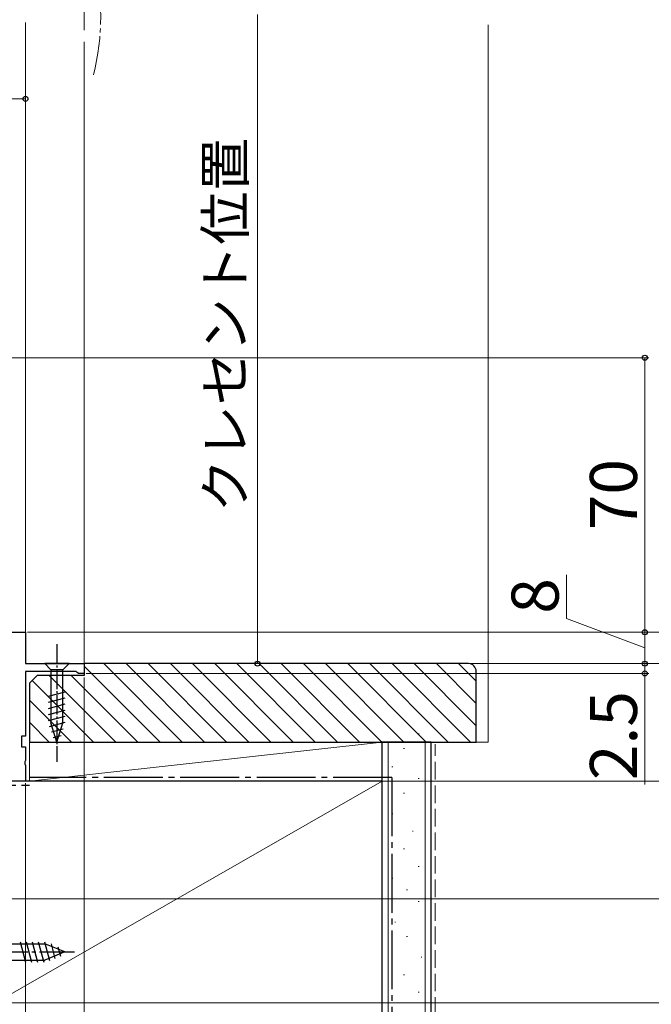
# Model space of a CAD drawing. Extents: x 105 to 1164, y 126 to 1689.
# Drawn here: x 562 to 723, y 749 to 1000 of the extents above; entities that cross this region are included whole.
import ezdxf

# ---------------------------------------------------------------- set-up
doc = ezdxf.new("R2010")
doc.units = 0
doc.linetypes.add('YCENTER_1', pattern=[13, 10, -1, 1, -1])
doc.linetypes.add('YHIDDEN_1', pattern=[4, 3, -1])
for name, color, linetype, lineweight in [('YKK_11', 7, 'CONTINUOUS', 30), ('YKK_12', 2, 'CONTINUOUS', 13), ('YKK_13', 4, 'CONTINUOUS', 30), ('YKK_D', 6, 'CONTINUOUS', 13), ('YSS_K', 3, 'CONTINUOUS', 13), ('YSS_KE', 3, 'CONTINUOUS', 30)]:
    doc.layers.add(name, color=color, linetype=linetype, lineweight=lineweight)
doc.styles.add('text-b', font='txt')

msp = doc.modelspace()

# ---------------------------------------------------------------- linework, layer by layer
at = {"layer": 'YKK_11', "linetype": 'ByBlock', "lineweight": -2, "ltscale": 0.5}
for p, q in [((559, 844), (563, 844)), ((563, 844), (563, 836)), ((563, 836), (578, 836)), ((578, 836), (578, 833.5)), ((575.91, 834), (563, 834)), ((563, 834), (563, 817.5)), ((576.21, 833.75), (575.91, 834)), ((576.5, 833.5), (576.21, 833.75)), ((578, 833.5), (576.5, 833.5)), ((563, 817.5), (562, 817.5)), ((562, 817.5), (562, 814.8)), ((562, 814.8), (563, 814.8)), ((563, 814.8), (563, 811.32)), ((563, 811.32), (562.82, 810.93)), ((562.82, 810.93), (562.82, 810.46)), ((562.82, 810.46), (563, 810.07)), ((563, 810.07), (563, 806)), ((563, 806), (535.5, 806))]:
    msp.add_line(p, q, dxfattribs=at)
at = {"layer": 'YKK_12'}
for p, q in [((578, 1005.5), (578, 997.5)), ((563, 999.5), (563, 843.5)), ((578, 994.5), (578, 835.5))]:
    msp.add_line(p, q, dxfattribs=at)
at = {"layer": 'YKK_12', "linetype": 'YCENTER_1'}
msp.add_arc((522.2, 1001), 60, 345.6176, 14.3824, dxfattribs=at)
at = {"layer": 'YKK_13', "linetype": 'YCENTER_1', "ltscale": 0.5}
msp.add_line((571, 841), (571, 811), dxfattribs=at)
at = {"layer": 'YKK_13'}
for p, q in [((574.1, 836), (567.9, 836)), ((567.9, 836), (569.45, 834.45)), ((574.1, 836), (572.55, 834.45)), ((569.45, 834.45), (569.45, 820.91)), ((572.55, 834.45), (569.45, 834.45)), ((572.55, 820.91), (572.55, 834.45)), ((568.9, 827.7), (573.1, 828.83)), ((568.9, 826.15), (573.1, 827.28)), ((568.9, 824.6), (573.1, 825.72)), ((568.9, 823.05), (573.1, 824.17)), ((568.9, 821.49), (573.1, 822.62)), ((569.16, 820.01), (573.1, 821.07)), ((571, 816), (569.45, 820.91)), ((571, 816), (572.55, 820.91)), ((569.61, 818.58), (572.65, 819.39)), ((570.06, 817.15), (572.11, 817.69)), ((533, 764.6), (567.93, 764.6)), ((561.6, 765.1), (562.99, 759.9)), ((563.15, 765.1), (564.54, 759.9)), ((564.7, 765.1), (566.09, 759.9)), ((566.25, 765.1), (567.65, 759.9)), ((567.81, 765.1), (569.1, 760.29)), ((573, 762.5), (567.93, 764.6)), ((569.51, 764.54), (570.49, 760.86)), ((571.26, 763.82), (571.89, 761.44)), ((573, 762.5), (567.93, 760.4)), ((533, 760.4), (567.93, 760.4))]:
    msp.add_line(p, q, dxfattribs=at)
at = {"layer": 'YKK_13', "linetype": 'YCENTER_1'}
msp.add_line((527.6, 762.5), (575.5, 762.5), dxfattribs=at)
at = {"layer": 'YKK_D', "ltscale": 1.5}
for p, q in [((622.2, 1001.5), (622.2, 836)), ((456, 980), (563, 980)), ((551.49, 914), (722, 914)), ((721, 844), (721, 914)), ((563.5, 844), (722, 844)), ((563.5, 844), (742, 844)), ((721, 836), (721, 838.55)), ((578.5, 836), (762, 836)), ((578.5, 836), (762, 836)), ((578.5, 836), (623.2, 836)), ((578.5, 836), (722, 836)), ((721, 836), (721, 833.5)), ((578.5, 833.5), (722, 833.5)), ((721, 833.5), (721, 805.17)), ((578, 832.5), (578, 708.5)), ((563.5, 806), (802, 806)), ((581, 806), (802, 806)), ((581, 806), (762, 806)), ((563, 805.5), (563, 708.5)), ((563, 805.5), (563, 708.5)), ((538.7, 749.5), (802, 749.5))]:
    msp.add_line(p, q, dxfattribs=at)
at = {"layer": 'YKK_D'}
for p, q in [((701, 847.53), (701, 858.62)), ((721, 840), (701, 847.53)), ((563.5, 844), (722, 844)), ((563.5, 844), (742, 844)), ((721, 844), (721, 836)), ((578.5, 836), (722, 836)), ((655, 806), (762, 806)), ((537.5, 776), (762, 776))]:
    msp.add_line(p, q, dxfattribs=at)
at = {"layer": 'YKK_D', "linetype": 'ByBlock', "lineweight": -2}
for centre, radius in [((563, 980), 0.637), ((721, 914), 0.638), ((721, 844), 0.637), ((721, 844), 0.638), ((622.2, 836), 0.637), ((721, 836), 0.637), ((721, 836), 0.637), ((721, 833.5), 0.638)]:
    msp.add_circle(centre, radius, dxfattribs=at)
at = {"layer": 'YSS_K'}
for p, q in [((681, 816), (681, 998.9)), ((655.5, 816), (655.5, 644.46)), ((663.2, 818.12), (663.4, 818.12)), ((665, 816), (665, 644.46)), ((678, 816), (681, 816)), ((659.47, 814.39), (659.67, 814.39)), ((656.49, 809.67), (656.69, 809.67)), ((549, 746), (654, 806)), ((663.2, 806.68), (663.4, 806.68)), ((659.47, 802.95), (659.67, 802.95)), ((656.49, 797.73), (656.69, 797.73)), ((661.71, 793.26), (661.91, 793.26)), ((659.47, 788.78), (659.67, 788.78)), ((663.2, 784.3), (663.4, 784.3)), ((656.49, 781.32), (656.69, 781.32)), ((660.22, 778.34), (660.42, 778.34)), ((663.2, 775.35), (663.4, 775.35)), ((657.23, 770.13), (657.43, 770.13)), ((660.22, 766.4), (660.42, 766.4)), ((654, 697.28), (654, 761)), ((663.95, 761.18), (664.15, 761.18)), ((659.47, 756.7), (659.67, 756.7)), ((663.2, 752.23), (663.4, 752.23))]:
    msp.add_line(p, q, dxfattribs=at)
at = {"layer": 'YSS_K', "linetype": 'Continuous', "ltscale": 1.5}
for p, q in [((582.99, 836), (602.99, 816)), ((588.65, 836), (608.65, 816)), ((594.31, 836), (614.31, 816)), ((599.96, 836), (619.96, 816)), ((605.62, 836), (625.62, 816)), ((611.28, 836), (631.28, 816)), ((616.93, 836), (636.93, 816)), ((622.59, 836), (642.59, 816)), ((628.25, 836), (648.25, 816)), ((633.9, 836), (653.9, 816)), ((639.56, 836), (659.56, 816)), ((645.22, 836), (665.22, 816)), ((650.87, 836), (670.87, 816)), ((656.53, 836), (676.53, 816)), ((662.19, 836), (678, 820.18)), ((667.84, 836), (678, 825.84)), ((673.5, 836), (678, 831.5)), ((578, 835.33), (597.33, 816)), ((564.68, 831.68), (580.36, 816)), ((569.02, 833), (586.02, 816)), ((574.68, 833), (591.68, 816)), ((564, 826.7), (574.71, 816)), ((564, 821.05), (569.05, 816))]:
    msp.add_line(p, q, dxfattribs=at)
at = {"layer": 'YSS_K', "ltscale": 1.5}
for p, q in [((654, 816), (564, 816)), ((564, 816), (564, 806)), ((564, 806), (654, 816)), ((654, 806), (654, 816)), ((564, 806), (654, 806))]:
    msp.add_line(p, q, dxfattribs=at)
at = {"layer": 'YSS_K', "linetype": 'YHIDDEN_1', "ltscale": 1.5}
msp.add_line((667.5, 644.46), (667.5, 815.5), dxfattribs=at)
at = {"layer": 'YSS_KE', "linetype": 'ByBlock', "lineweight": -2, "ltscale": 0.5}
for p, q in [((676, 836), (578, 836)), ((578, 836), (578, 833)), ((678, 816), (678, 834)), ((566, 833), (564, 831)), ((564, 831), (564, 816)), ((578, 833), (566, 833)), ((564, 816), (678, 816))]:
    msp.add_line(p, q, dxfattribs=at)
at = {"layer": 'YSS_KE'}
for p, q in [((654, 644.46), (654, 816)), ((666.5, 816), (654, 816)), ((666.5, 644.46), (666.5, 816)), ((654, 806), (549, 806)), ((654, 746), (654, 806))]:
    msp.add_line(p, q, dxfattribs=at)
at = {"layer": 'YSS_KE', "linetype": 'YCENTER_1', "ltscale": 1.5}
for q in [(564, 807), (656.5, 644.46)]:
    msp.add_line((656.5, 807), q, dxfattribs=at)
at = {"layer": 'YSS_KE', "linetype": 'YHIDDEN_1', "ltscale": 1.5}
msp.add_line((538, 805), (564, 805), dxfattribs=at)
at = {"layer": 'YSS_KE', "linetype": 'ByBlock', "lineweight": -2, "ltscale": 0.5}
msp.add_arc((676, 834), 2, 0, 90, dxfattribs=at)

# ---------------------------------------------------------------- texts
at = {"layer": 'YKK_D', "style": 'text-b'}
for s, height, p in [('クレセント位置', 10, (618.95, 874.57)), ('70', 12, (719, 870)), ('8', 12, (699, 848.72)), ('2.5', 12, (719, 806.29))]:
    msp.add_text(s, height=height, rotation=90, dxfattribs=at).set_placement(p)

doc.saveas('drawing.dxf')
